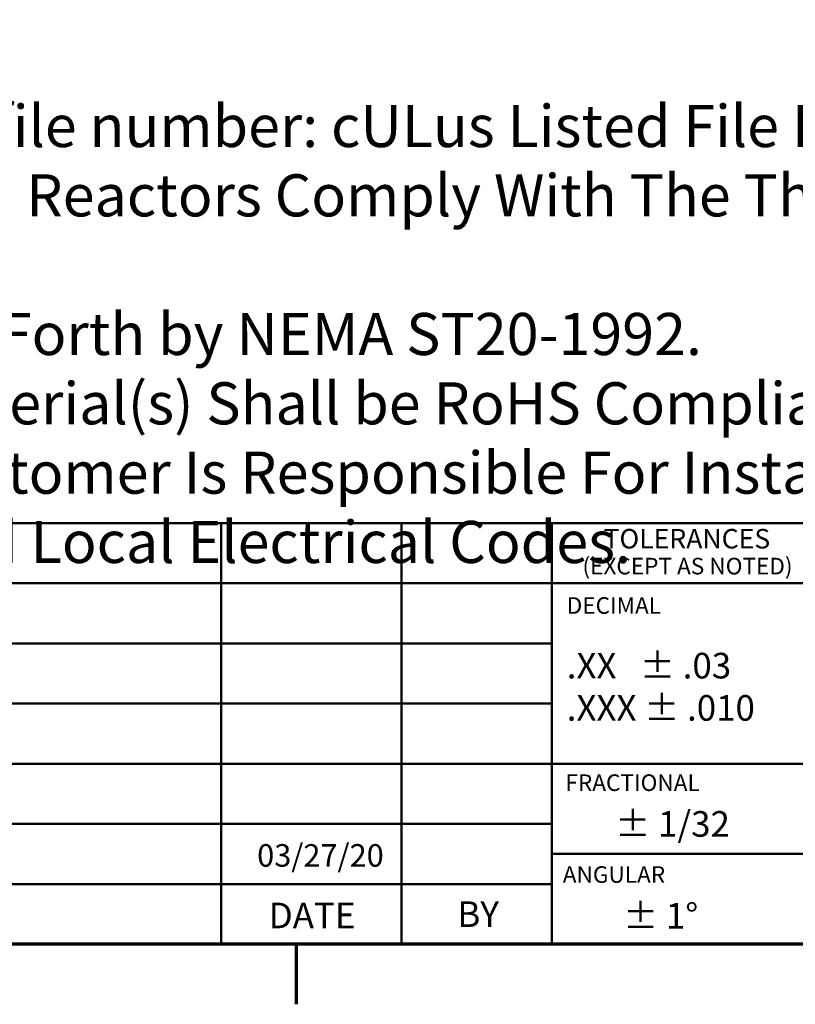
# Model space of a CAD drawing. Units: inches. Extents: x 1.3 to 57.3, y 0.7 to 44.7.
# Drawn here: x 41.5 to 48.4, y 0.8 to 9.5 of the extents above; entities that cross this region are included whole.
import ezdxf
from ezdxf.enums import TextEntityAlignment as Align

# ---------------------------------------------------------------- set-up
doc = ezdxf.new("R2010")
doc.units = ezdxf.units.IN
doc.header["$LTSCALE"] = 2.666667
doc.header["$MEASUREMENT"] = 0
doc.layers.get('0').update_dxf_attribs({"lineweight": 25})
for name, color, linetype, lineweight in [('Border (ANSI)', 7, 'Continuous', 70), ('Symbol (ANSI)', 7, 'Continuous', 25), ('Title (ANSI)', 7, 'Continuous', 50)]:
    doc.layers.add(name, color=color, linetype=linetype, lineweight=lineweight)
doc.styles.add('Note Text (ANSI)', font='tahoma.ttf')
doc.styles.add('Text Style41', font='times.ttf')
doc.styles.add('Text Style42', font='times.ttf')
doc.styles.add('Text Style43', font='times.ttf')
doc.styles.add('Text Style47', font='tahoma.ttf')
doc.styles.add('Text Style53', font='times.ttf')

# ---------------------------------------------------------------- blocks, each defined once
blk = doc.blocks.new('Borders Default Border')
at = {"layer": 'Border (ANSI)'}
blk.add_line((16.5, 0.5), (16.5, 0.3), dxfattribs=at)
at = {"layer": 'Border (ANSI)', "flags": 128}
blk.add_lwpolyline([(0.75, 0.5), (0.75, 16.5), (21.25, 16.5), (21.25, 0.5), (0.75, 0.5)], dxfattribs=at)
blk = doc.blocks.new('Title Blocks TCI_TITLE')
at = {"layer": 'Title (ANSI)'}
for p, q in [((5, 6.4194), (1.7, 6.4194)), ((3.9, 6.4194), (3.9, 5.0194)), ((4.5, 6.4194), (4.5, 5.0194)), ((5, 6.4194), (5, 5.0194)), ((8.9, 6.4194), (5, 6.4194)), ((1.7, 6.2194), (5, 6.2194)), ((5, 6.2194), (5.9, 6.2194)), ((1.7, 6.0194), (5, 6.0194)), ((1.7, 5.8194), (5, 5.8194)), ((1.7, 5.6194), (5, 5.6194)), ((5, 5.6194), (5.9, 5.6194)), ((1.7, 5.4194), (5, 5.4194)), ((5, 5.3194), (5.9, 5.3194)), ((1.7, 5.2194), (5, 5.2194)), ((1.7, 5.0194), (5, 5.0194)), ((5, 5.0194), (8.9, 5.0194))]:
    blk.add_line(p, q, dxfattribs=at)
at = {"layer": 'Title (ANSI)', "style": 'Note Text (ANSI)'}
for s, insert, char_height, width, attachment_point in [('\\fTimes New Roman|b0|i0;\\H0.0650;TOLERANCES', (5.449, 6.4002), 0.065, 0.851103, 2), ('\\fTahoma|b0|i0;\\H0.0550;(EXCEPT AS NOTED)', (5.4512, 6.3042), 0.055, 0.855468, 2), ('\\fTimes New Roman|b0|i0;\\H0.0550;DECIMAL', (5.0496, 6.1732), 0.055, 0.462651, 1), ('\\fTimes New Roman|b0|i0;\\H0.0550;FRACTIONAL', (5.0452, 5.584), 0.055, 0.526095, 1), ('\\fTimes New Roman|b0|i0;\\H0.0850;± 1/32', (5.2111, 5.4618), 0.085, 0.846739, 1), ('\\fTimes New Roman|b0|i0;\\H0.0550;ANGULAR', (5.0365, 5.2785), 0.055, 0.554308, 1), ('\\fTimes New Roman|b0|i0;\\H0.0850;DATE', (4.2029, 5.1148), 0.085, 0.558673, 5), ('\\fTimes New Roman|b0|i0;\\H0.0850;BY', (4.755, 5.1192), 0.085, 0.449557, 5), ('\\fTimes New Roman|b0|i0;\\H0.0850;± 1°', (5.2373, 5.1563), 0.085, 0.488839, 1)]:
    blk.add_mtext(s, dxfattribs=dict(at, insert=insert, char_height=char_height, width=width, attachment_point=attachment_point))
at = {"layer": 'Title (ANSI)', "insert": (5.0496, 5.9882), "char_height": 0.085, "width": 0.680883, "attachment_point": 1, "line_spacing_factor": 0.990219, "style": 'Note Text (ANSI)'}
blk.add_mtext('\\fTimes New Roman|b0|i0;\\H0.0850;.XX   ± .03\\P.XXX ± .01\\fTahoma|b0|i0;\\H0.0850;0', dxfattribs=at)
at = {"layer": 'Title (ANSI)'}
for tag, height, style, p in [('REV6', 0.0767, 'Text Style53', (1.7965, 6.3268)), ('REV6_DATE', 0.075, 'Text Style41', (4.2171, 6.3147)), ('REV5', 0.075, 'Text Style41', (1.7965, 6.1268)), ('REV5_DATE', 0.075, 'Text Style41', (4.2171, 6.1147)), ('REV4', 0.075, 'Text Style41', (1.7965, 5.9268)), ('REV4_DATE', 0.075, 'Text Style41', (4.2171, 5.9147)), ('REV3', 0.075, 'Text Style41', (1.7965, 5.7268)), ('REV3_DATE', 0.075, 'Text Style41', (4.2171, 5.7147)), ('REV2', 0.075, 'Text Style41', (1.7965, 5.5268)), ('REV2_DATE', 0.075, 'Text Style41', (4.2171, 5.5147))]:
    blk.add_attdef(tag, text='', height=height, dxfattribs=dict(at, style=style)).set_placement(p, align=Align.MIDDLE_CENTER)
at = {"layer": 'Title (ANSI)', "style": 'Text Style41'}
for tag, p in [('REV6_DESCRIPTION', (1.9313, 6.326)), ('REV5_DESCRIPTION', (1.9313, 6.126)), ('REV4_DESCRIPTION', (1.9313, 5.926)), ('REV3_DESCRIPTION', (1.9313, 5.726)), ('REV2_DESCRIPTION', (1.9313, 5.526))]:
    blk.add_attdef(tag, text='', height=0.075, dxfattribs=at).set_placement(p, align=Align.MIDDLE_LEFT)
at = {"layer": 'Title (ANSI)'}
for tag, p, height, style in [('TITLE_LINE_1_001', (6.2949, 5.765), 0.1, 'Text Style42'), ('TITLE_LINE_2_001', (6.5602, 5.554), 0.1, 'Text Style42'), ('REV1_DESCRIPTION_001', (1.9305, 5.2995), 0.075, 'Text Style41'), ('DWG_NUMBER_001', (7.5743, 5.2578), 0.12, 'Text Style43'), ('REV1_001', (1.7567, 5.2893), 0.075, 'Text Style41'), ('REV1_DATE_001', (4.0202, 5.277), 0.075, 'Text Style41'), ('DRN_BY_DATE_001', (6.975, 5.288), 0.075, 'Text Style41'), ('<SCALE>_001', (6.3826, 5.0772), 0.075, 'Text Style47'), ('Sheet_Size_001', (7.5119, 5.0444), 0.1, 'Text Style42')]:
    blk.add_attdef(tag, p, '', height=height, dxfattribs=dict(at, style=style))

msp = doc.modelspace()

# ---------------------------------------------------------------- block references
at = {"xscale": 2.666666666666666, "yscale": 2.666666666666666, "zscale": 2.666666666666666}
msp.add_blockref('Borders Default Border', (0, 0), dxfattribs=at)
ref = msp.add_blockref('Title Blocks TCI_TITLE', (32.9333, -12.0517), dxfattribs=dict(xscale=2.666666666666666, yscale=2.666666666666666, zscale=2.666666666666666))
ref.add_attrib('REV1_DATE_001', '03/27/20', (43.6538, 2.0203), dxfattribs={"layer": 'Title (ANSI)', "height": 0.2, "style": 'Text Style41'})

# ---------------------------------------------------------------- texts
at = {"layer": 'Symbol (ANSI)', "insert": (38.8842, 9.3901), "char_height": 0.373333, "width": 16.577633, "attachment_point": 1, "line_spacing_factor": 0.987884, "style": 'Note Text (ANSI)'}
msp.add_mtext('\\fTahoma|b0|i0;\\H0.3733;Notes:\\P\\fTahoma|b0|i0;\\H0.3733;          1. UL file number: cULus Listed File E116124.\\P\\fTahoma|b0|i0;\\H0.3733;          2. KLR Reactors Comply With The Thermal and Altitude Standards\\P\\fTahoma|b0|i0;\\H0.3733;              Set Forth by NEMA ST20-1992. \\P\\fTahoma|b0|i0;\\H0.3733;          3. Material(s) Shall be RoHS Compliant                 \\P\\fTahoma|b0|i0;\\H0.3733;          4. Customer Is Responsible For Installation To Meet All National \\P\\fTahoma|b0|i0;\\H0.3733;               And Local Electrical Codes. ', dxfattribs=at)

doc.saveas('drawing.dxf')
